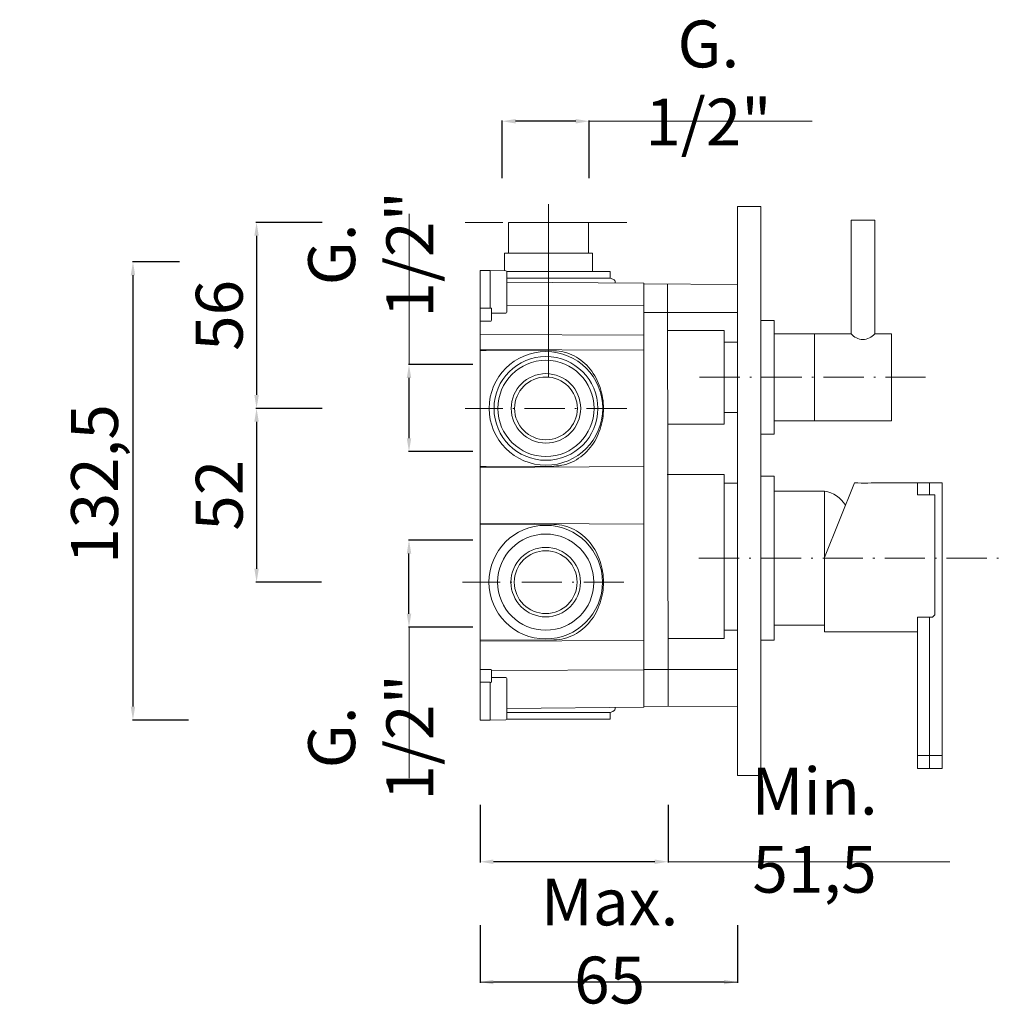
# Model space of a CAD drawing. Units: millimetres. Extents: x 4639 to 5387, y 2408 to 3648.
# Drawn here: x 4639 to 4932, y 2408 to 2703 of the extents above; entities that cross this region are included whole.
import ezdxf

# ---------------------------------------------------------------- set-up
doc = ezdxf.new("R2010")
doc.units = ezdxf.units.MM
doc.header["$MEASUREMENT"] = 0
doc.linetypes.add('ACAD_ISO10W100', pattern=[18.5, 12, -3, 0.5, -3])
doc.layers.get('0').update_dxf_attribs({"lineweight": 15})
doc.layers.get('Defpoints').update_dxf_attribs({"lineweight": 15})
for name, color, linetype, lineweight in [('1', 7, 'Continuous', 15), ('ASSI', 8, 'ACAD_ISO10W100', 13), ('idralica', 53, 'Continuous', 13), ('Livello 1', 7, 'Continuous', 15), ('Oggetto', 7, 'Continuous', 15), ('QUOTE', 6, 'Continuous', 13)]:
    doc.layers.add(name, color=color, linetype=linetype, lineweight=lineweight)
doc.styles.get("Standard").update_dxf_attribs({"font": 'ARIALUNI.TTF'})
doc.dimstyles.get("Standard").update_dxf_attribs({"dimtxt": 0.18, "dimasz": 0.18, "dimexe": 0.18, "dimexo": 0.0625, "dimgap": 0.09, "dimtad": 0, "dimtih": 1, "dimtoh": 1, "dimdec": 4, "dimzin": 0, "dimdsep": 46, "dimtxsty": 'Standard', "dimcen": 0.09, "dimadec": 0, "dimazin": 0, "dimtfac": 1, "dimtdec": 4, "dimtofl": 0, "dimtmove": 0, "dimatfit": 3, "dimfxl": 1, "dimtolj": 1, "dimtzin": 0, "dimarcsym": 0})

# ---------------------------------------------------------------- blocks, each defined once
blk = doc.blocks.new('*D41')
at = {"layer": 'Defpoints', "color": 0, "transparency": 16777216}
for p in [(4755.43, 2547.11), (4784.47, 2547.11), (4784.47, 2521.11)]:
    blk.add_point(p, dxfattribs=at)
at = {"layer": 'QUOTE', "color": 0, "lineweight": -2, "transparency": 16777216}
for p, q in [((4774.47, 2547.11), (4755.25, 2547.11)), ((4755.43, 2525.11), (4755.43, 2543.11)), ((4774.47, 2521.11), (4755.25, 2521.11))]:
    blk.add_line(p, q, dxfattribs=at)
at = {"layer": 'QUOTE', "color": 0, "transparency": 16777216}
for points in [[(4754.76, 2543.11), (4756.1, 2543.11), (4755.43, 2547.11)], [(4754.76, 2525.11), (4756.1, 2525.11), (4755.43, 2521.11)]]:
    blk.add_solid(points, dxfattribs=at)
at = {"layer": 'QUOTE', "color": 0, "transparency": 16777216, "insert": (4744, 2488.18), "char_height": 10, "attachment_point": 5, "rotation": 90}
blk.add_mtext('\\A1;{\\H1.4x;G. 1/2"}', dxfattribs=at)
blk = doc.blocks.new('*D42')
at = {"layer": 'Defpoints', "color": 0, "transparency": 16777216}
for p in [(4783.25, 2672.27), (4783.25, 2645.29), (4809.25, 2645.29)]:
    blk.add_point(p, dxfattribs=at)
at = {"layer": 'QUOTE', "color": 0, "lineweight": -2, "transparency": 16777216}
for p, q in [((4783.25, 2655.29), (4783.25, 2672.45)), ((4805.25, 2672.27), (4787.25, 2672.27)), ((4809.25, 2655.29), (4809.25, 2672.45))]:
    blk.add_line(p, q, dxfattribs=at)
at = {"layer": 'QUOTE', "color": 0, "transparency": 16777216}
for points in [[(4787.25, 2672.94), (4787.25, 2671.6), (4783.25, 2672.27)], [(4805.25, 2672.94), (4805.25, 2671.6), (4809.25, 2672.27)]]:
    blk.add_solid(points, dxfattribs=at)
at = {"layer": 'QUOTE', "color": 0, "transparency": 16777216, "insert": (4844.86, 2683.7), "char_height": 10, "attachment_point": 5}
blk.add_mtext('\\A1;{\\H1.4x;G. 1/2"}', dxfattribs=at)
blk = doc.blocks.new('*D45')
at = {"layer": 'Defpoints', "color": 0, "transparency": 16777216}
for p in [(4696.87, 2630.26), (4672.98, 2493.37), (4699.52, 2493.37)]:
    blk.add_point(p, dxfattribs=at)
at = {"layer": 'QUOTE', "color": 0, "lineweight": -2, "transparency": 16777216}
for p, q in [((4686.87, 2630.26), (4672.8, 2630.26)), ((4672.98, 2626.26), (4672.98, 2497.37)), ((4689.52, 2493.37), (4672.8, 2493.37))]:
    blk.add_line(p, q, dxfattribs=at)
at = {"layer": 'QUOTE', "color": 0, "transparency": 16777216}
for points in [[(4672.31, 2626.26), (4673.64, 2626.26), (4672.98, 2630.26)], [(4672.31, 2497.37), (4673.64, 2497.37), (4672.98, 2493.37)]]:
    blk.add_solid(points, dxfattribs=at)
at = {"layer": 'QUOTE', "color": 0, "transparency": 16777216, "insert": (4661.51, 2561.76), "char_height": 15, "attachment_point": 5, "rotation": 90}
blk.add_mtext('\\A1;{\\H0.93333x; 132,5}', dxfattribs=at)
blk = doc.blocks.new('*D36')
at = {"layer": 'Defpoints', "color": 0, "transparency": 16777216}
for p in [(4776.66, 2442.05), (4853.53, 2442.05), (4776.66, 2415.07)]:
    blk.add_point(p, dxfattribs=at)
at = {"layer": 'QUOTE', "color": 0, "lineweight": -2, "transparency": 16777216}
for p, q in [((4776.66, 2432.05), (4776.66, 2414.89)), ((4853.53, 2432.05), (4853.53, 2414.89)), ((4849.53, 2415.07), (4780.66, 2415.07))]:
    blk.add_line(p, q, dxfattribs=at)
at = {"layer": 'QUOTE', "color": 0, "transparency": 16777216}
for points in [[(4780.66, 2415.74), (4780.66, 2414.41), (4776.66, 2415.07)], [(4849.53, 2415.74), (4849.53, 2414.41), (4853.53, 2415.07)]]:
    blk.add_solid(points, dxfattribs=at)
at = {"layer": 'QUOTE', "color": 0, "transparency": 16777216, "insert": (4815.35, 2427.34), "char_height": 10, "attachment_point": 5}
blk.add_mtext('\\A1;{\\H1.4x;Max. 65}', dxfattribs=at)
blk = doc.blocks.new('*D37')
at = {"layer": 'Defpoints', "color": 0, "transparency": 16777216}
for p in [(4784.47, 2599.57), (4755.43, 2573.57), (4784.47, 2573.57)]:
    blk.add_point(p, dxfattribs=at)
at = {"layer": 'QUOTE', "color": 0, "lineweight": -2, "transparency": 16777216}
for p, q in [((4774.47, 2599.57), (4755.25, 2599.57)), ((4755.43, 2595.57), (4755.43, 2577.57)), ((4774.47, 2573.57), (4755.25, 2573.57))]:
    blk.add_line(p, q, dxfattribs=at)
at = {"layer": 'QUOTE', "color": 0, "transparency": 16777216}
for points in [[(4754.76, 2595.57), (4756.1, 2595.57), (4755.43, 2599.57)], [(4754.76, 2577.57), (4756.1, 2577.57), (4755.43, 2573.57)]]:
    blk.add_solid(points, dxfattribs=at)
at = {"layer": 'QUOTE', "color": 0, "transparency": 16777216, "insert": (4744, 2632.5), "char_height": 10, "attachment_point": 5, "rotation": 90}
blk.add_mtext('\\A1;{\\H1.4x;G. 1/2"}', dxfattribs=at)
blk = doc.blocks.new('*D38')
at = {"layer": 'Defpoints', "color": 0, "transparency": 16777216}
for p in [(4776.66, 2478), (4832.84, 2478), (4776.66, 2451.02)]:
    blk.add_point(p, dxfattribs=at)
at = {"layer": 'QUOTE', "color": 0, "lineweight": -2, "transparency": 16777216}
for p, q in [((4776.66, 2468), (4776.66, 2450.84)), ((4832.84, 2468), (4832.84, 2450.84)), ((4828.84, 2451.02), (4780.66, 2451.02))]:
    blk.add_line(p, q, dxfattribs=at)
at = {"layer": 'QUOTE', "color": 0, "transparency": 16777216}
for points in [[(4780.66, 2451.69), (4780.66, 2450.36), (4776.66, 2451.02)], [(4828.84, 2451.69), (4828.84, 2450.36), (4832.84, 2451.02)]]:
    blk.add_solid(points, dxfattribs=at)
at = {"layer": 'QUOTE', "color": 0, "transparency": 16777216, "insert": (4876.57, 2460.44), "char_height": 10, "attachment_point": 5}
blk.add_mtext('\\A1;{\\H1.4x;Min. 51,5}', dxfattribs=at)
blk = doc.blocks.new('*D39')
at = {"layer": 'Defpoints', "color": 0, "transparency": 16777216}
for p in [(4739.5, 2642.05), (4709.9, 2586.48), (4739.32, 2586.48)]:
    blk.add_point(p, dxfattribs=at)
at = {"layer": 'QUOTE', "color": 0, "lineweight": -2, "transparency": 16777216}
for p, q in [((4729.5, 2642.05), (4709.72, 2642.05)), ((4709.9, 2638.05), (4709.9, 2590.48)), ((4729.32, 2586.48), (4709.72, 2586.48))]:
    blk.add_line(p, q, dxfattribs=at)
at = {"layer": 'QUOTE', "color": 0, "transparency": 16777216}
for points in [[(4709.23, 2638.05), (4710.57, 2638.05), (4709.9, 2642.05)], [(4709.23, 2590.48), (4710.57, 2590.48), (4709.9, 2586.48)]]:
    blk.add_solid(points, dxfattribs=at)
at = {"layer": 'QUOTE', "color": 0, "transparency": 16777216, "insert": (4698.75, 2614.26), "char_height": 10, "attachment_point": 5, "rotation": 90}
blk.add_mtext('\\A1;{\\H1.4x;56}', dxfattribs=at)
blk = doc.blocks.new('*D40')
at = {"layer": 'Defpoints', "color": 0, "transparency": 16777216}
for p in [(4739.5, 2586.48), (4709.9, 2534.56), (4739.32, 2534.56)]:
    blk.add_point(p, dxfattribs=at)
at = {"layer": 'QUOTE', "color": 0, "lineweight": -2, "transparency": 16777216}
for p, q in [((4729.5, 2586.48), (4709.72, 2586.48)), ((4709.9, 2582.48), (4709.9, 2538.56)), ((4729.32, 2534.56), (4709.72, 2534.56))]:
    blk.add_line(p, q, dxfattribs=at)
at = {"layer": 'QUOTE', "color": 0, "transparency": 16777216}
for points in [[(4709.23, 2582.48), (4710.57, 2582.48), (4709.9, 2586.48)], [(4709.23, 2538.56), (4710.57, 2538.56), (4709.9, 2534.56)]]:
    blk.add_solid(points, dxfattribs=at)
at = {"layer": 'QUOTE', "color": 0, "transparency": 16777216, "insert": (4698.75, 2560.52), "char_height": 10, "attachment_point": 5, "rotation": 90}
blk.add_mtext('\\A1;{\\H1.4x;52}', dxfattribs=at)

msp = doc.modelspace()

# ---------------------------------------------------------------- linework, layer by layer
at = {"lineweight": 13}
for p, q in [((4894.525, 2642.763), (4887.525, 2642.763)), ((4887.525, 2642.763), (4887.525, 2608.763)), ((4894.525, 2608.763), (4894.525, 2642.763)), ((4864.525, 2612.763), (4860.525, 2612.763)), ((4864.525, 2608.763), (4887.525, 2608.763)), ((4876.525, 2582.763), (4876.525, 2608.763)), ((4894.525, 2608.763), (4899.525, 2608.763)), ((4899.525, 2608.763), (4894.525, 2608.763)), ((4899.525, 2582.763), (4899.525, 2608.763)), ((4864.525, 2582.763), (4899.525, 2582.763)), ((4860.525, 2578.763), (4864.525, 2578.763))]:
    msp.add_line(p, q, dxfattribs=at)
msp.add_arc((4891.025, 2611.559), 4.48, 218.62072, 321.37928, dxfattribs=at)
at = {"layer": '1'}
msp.add_line((4910.915, 2524.094), (4907.325, 2524.096), dxfattribs=at)
at = {"layer": 'ASSI', "lineweight": 9}
for p, q in [((4820.456, 2642.047), (4772.224, 2642.047)), ((4909.745, 2595.763), (4842.025, 2595.763)), ((4820.456, 2586.476), (4772.224, 2586.476)), ((4842.025, 2541.718), (4932.052, 2541.718)), ((4819.619, 2534.564), (4771.387, 2534.564))]:
    msp.add_line(p, q, dxfattribs=at)
at = {"layer": 'idralica'}
for p, q in [((4797.099, 2647.484), (4797.099, 2595.943)), ((4810.203, 2632.84), (4783.996, 2632.84)), ((4783.996, 2632.84), (4783.998, 2627.621)), ((4810.203, 2627.395), (4810.203, 2632.84)), ((4779.656, 2627.661), (4784.352, 2627.617)), ((4776.662, 2608.594), (4776.662, 2617.069)), ((4776.662, 2616.386), (4779.656, 2616.386)), ((4779.656, 2616.386), (4779.681, 2616.421)), ((4779.681, 2616.421), (4779.728, 2616.443)), ((4779.728, 2616.443), (4779.825, 2616.471)), ((4779.825, 2616.471), (4780.1, 2616.386)), ((4784.643, 2617.351), (4825.572, 2617.185)), ((4825.572, 2617.185), (4825.572, 2608.346)), ((4776.662, 2612.529), (4779.656, 2612.529)), ((4832.639, 2609.758), (4849.525, 2609.763)), ((4849.525, 2581.763), (4849.525, 2609.763)), ((4849.525, 2609.763), (4849.525, 2581.763)), ((4825.572, 2608.346), (4776.662, 2608.594)), ((4853.525, 2606.263), (4849.525, 2606.263)), ((4853.525, 2585.263), (4849.525, 2585.263)), ((4849.525, 2581.763), (4832.597, 2581.758)), ((4849.525, 2566.763), (4832.574, 2566.759)), ((4849.525, 2566.763), (4849.525, 2517.763)), ((4853.525, 2564.177), (4849.525, 2564.177)), ((4853.525, 2508.417), (4853.525, 2565.289)), ((4776.662, 2552.192), (4825.572, 2551.913)), ((4798.683, 2551.788), (4776.662, 2551.9)), ((4799.468, 2551.763), (4798.683, 2551.788)), ((4800.27, 2551.685), (4799.468, 2551.763)), ((4801.059, 2551.559), (4800.27, 2551.685)), ((4801.826, 2551.39), (4801.059, 2551.559)), ((4802.581, 2551.174), (4801.826, 2551.39)), ((4803.323, 2550.911), (4802.581, 2551.174)), ((4804.052, 2550.607), (4803.323, 2550.911)), ((4825.572, 2551.948), (4825.572, 2517.175)), ((4825.572, 2551.948), (4825.572, 2508.417)), ((4804.76, 2550.266), (4804.052, 2550.607)), ((4805.449, 2549.884), (4804.76, 2550.266)), ((4806.109, 2549.465), (4805.449, 2549.884)), ((4806.751, 2549.011), (4806.109, 2549.465)), ((4807.368, 2548.522), (4806.751, 2549.011)), ((4807.957, 2548.002), (4807.368, 2548.522)), ((4808.517, 2547.451), (4807.957, 2548.002)), ((4809.053, 2546.875), (4808.517, 2547.451)), ((4809.56, 2546.274), (4809.053, 2546.875)), ((4810.039, 2545.651), (4809.56, 2546.274)), ((4810.483, 2545.006), (4810.039, 2545.651)), ((4810.903, 2544.336), (4810.483, 2545.006)), ((4811.291, 2543.65), (4810.903, 2544.336)), ((4811.645, 2542.952), (4811.291, 2543.65)), ((4811.974, 2542.235), (4811.645, 2542.952)), ((4812.268, 2541.506), (4811.974, 2542.235)), ((4812.531, 2540.767), (4812.268, 2541.506)), ((4812.766, 2540.012), (4812.531, 2540.767)), ((4812.966, 2539.254), (4812.766, 2540.012)), ((4813.139, 2538.484), (4812.966, 2539.254)), ((4813.276, 2537.711), (4813.139, 2538.484)), ((4813.386, 2536.931), (4813.276, 2537.711)), ((4813.461, 2536.149), (4813.386, 2536.931)), ((4813.511, 2535.366), (4813.461, 2536.149)), ((4813.392, 2532.232), (4813.464, 2533.014)), ((4813.464, 2533.014), (4813.508, 2533.769)), ((4813.508, 2533.769), (4813.527, 2534.546)), ((4813.527, 2534.577), (4813.511, 2535.366)), ((4813.527, 2534.546), (4813.527, 2534.577)), ((4812.972, 2529.905), (4813.145, 2530.675)), ((4813.145, 2530.675), (4813.286, 2531.452)), ((4813.286, 2531.452), (4813.392, 2532.232)), ((4811.983, 2526.912), (4812.277, 2527.641)), ((4812.277, 2527.641), (4812.543, 2528.384)), ((4812.543, 2528.384), (4812.772, 2529.138)), ((4812.772, 2529.138), (4812.972, 2529.905)), ((4810.496, 2524.135), (4810.915, 2524.802)), ((4810.915, 2524.802), (4811.304, 2525.488)), ((4811.304, 2525.488), (4811.658, 2526.192)), ((4811.658, 2526.192), (4811.983, 2526.912)), ((4807.96, 2521.123), (4808.526, 2521.671)), ((4808.526, 2521.671), (4809.059, 2522.253)), ((4809.059, 2522.253), (4809.569, 2522.857)), ((4809.569, 2522.857), (4810.048, 2523.484)), ((4810.048, 2523.484), (4810.496, 2524.135)), ((4803.304, 2518.202), (4804.037, 2518.505)), ((4804.037, 2518.505), (4804.747, 2518.847)), ((4804.747, 2518.847), (4805.436, 2519.232)), ((4805.436, 2519.232), (4806.106, 2519.651)), ((4806.106, 2519.651), (4806.748, 2520.108)), ((4806.748, 2520.108), (4807.368, 2520.603)), ((4807.368, 2520.603), (4807.96, 2521.123)), ((4853.525, 2520.177), (4849.525, 2520.177)), ((4776.662, 2517.222), (4798.683, 2517.331)), ((4825.572, 2517.175), (4776.662, 2516.927)), ((4798.683, 2517.331), (4799.468, 2517.359)), ((4799.468, 2517.359), (4800.254, 2517.434)), ((4800.254, 2517.434), (4801.034, 2517.56)), ((4801.034, 2517.56), (4801.804, 2517.729)), ((4801.804, 2517.729), (4802.562, 2517.945)), ((4802.562, 2517.945), (4803.304, 2518.202)), ((4849.525, 2517.763), (4832.791, 2517.772)), ((4825.572, 2508.417), (4853.525, 2508.417)), ((4779.656, 2493.37), (4784.352, 2493.414))]:
    msp.add_line(p, q, dxfattribs=at)
msp.add_lwpolyline([(4785.144, 2632.84), (4809.054, 2632.84), (4809.054, 2642.047), (4785.144, 2642.047)], close=True, dxfattribs=at)
for points in [[(4776.662, 2627.661), (4776.662, 2493.37)], [(4776.662, 2627.661), (4776.662, 2626.199)], [(4779.656, 2616.386), (4779.656, 2627.661), (4776.662, 2627.661)], [(4784.637, 2627.395), (4813.132, 2627.395)], [(4784.643, 2616.628), (4784.643, 2627.317)], [(4813.132, 2627.395), (4815.481, 2627.395)], [(4815.481, 2625.4), (4815.481, 2627.395)], [(4853.525, 2627.473), (4853.525, 2626.785)], [(4776.659, 2625.307), (4776.662, 2625.263)], [(4776.662, 2625.206), (4776.659, 2625.056)], [(4784.643, 2625.955), (4784.643, 2623.56)], [(4784.643, 2625.607), (4784.643, 2625.955)], [(4784.643, 2619.026), (4784.643, 2625.607)], [(4784.643, 2625.4), (4813.132, 2625.4)], [(4784.643, 2624.59), (4784.643, 2624.946)], [(4784.643, 2624.906), (4784.643, 2624.693)], [(4784.643, 2623.982), (4784.643, 2624.555)], [(4784.643, 2624.405), (4784.643, 2621.944)], [(4813.132, 2625.4), (4815.481, 2625.4)], [(4817.018, 2623.929), (4817.008, 2624.464)], [(4817.018, 2623.929), (4817.008, 2624.464)], [(4853.525, 2626.543), (4853.525, 2626.869)], [(4853.525, 2614.943), (4853.525, 2626.869)], [(4853.525, 2626.543), (4853.525, 2626.512)], [(4853.525, 2626.543), (4853.525, 2626.512)], [(4776.662, 2623.797), (4776.662, 2616.737)], [(4776.662, 2622.583), (4776.662, 2622.583)], [(4776.662, 2622.435), (4776.662, 2622.176)], [(4825.572, 2623.857), (4784.643, 2624.211)], [(4784.643, 2624.211), (4825.572, 2623.857), (4825.572, 2623.272)], [(4784.643, 2620.463), (4784.643, 2623.701)], [(4784.643, 2623.56), (4784.643, 2616.981)], [(4784.643, 2621.462), (4784.643, 2621.086)], [(4825.533, 2623.857), (4825.572, 2497.174)], [(4825.572, 2623.657), (4825.572, 2623.857)], [(4853.525, 2623.531), (4825.572, 2623.657)], [(4832.66, 2623.625), (4832.816, 2497.407)], [(4853.525, 2623.531), (4853.525, 2622.983)], [(4853.525, 2622.379), (4853.525, 2622.983)], [(4853.525, 2622.379), (4853.525, 2622.05)], [(4853.525, 2622.379), (4853.525, 2622.05)], [(4853.525, 2622.019), (4853.525, 2622.351)], [(4853.525, 2622.019), (4853.525, 2622.05)], [(4853.525, 2622.05), (4853.525, 2613.24)], [(4784.643, 2618.024), (4784.643, 2620.463)], [(4784.643, 2619.424), (4784.643, 2619.041)], [(4784.643, 2616.628), (4784.643, 2619.026)], [(4784.643, 2618.503), (4784.643, 2618.187)], [(4776.662, 2618.118), (4776.662, 2618.018)], [(4776.662, 2618.014), (4776.662, 2618.014)], [(4776.662, 2616.386), (4776.662, 2615.15)], [(4780.1, 2614.931), (4780.1, 2616.386)], [(4784.643, 2617.849), (4784.643, 2617.758)], [(4784.643, 2617.742), (4784.643, 2617.777)], [(4784.643, 2615.266), (4784.643, 2616.628)], [(4779.656, 2612.529), (4779.847, 2612.529)], [(4779.956, 2612.563), (4779.975, 2612.586)], [(4780.1, 2613.149), (4780.1, 2612.861), (4779.975, 2612.592)], [(4780.1, 2614.931), (4784.349, 2614.965)], [(4780.1, 2614.683), (4780.1, 2614.931)], [(4780.1, 2614.683), (4780.1, 2614.931)], [(4780.1, 2614.273), (4780.1, 2614.683)], [(4780.1, 2614.273), (4780.1, 2613.149)], [(4853.525, 2565.289), (4853.525, 2615.109), (4825.572, 2615.109), (4825.572, 2608.334)], [(4853.525, 2613.24), (4853.525, 2612.448)], [(4825.572, 2603.856), (4825.572, 2569.083), (4776.662, 2568.836), (4776.662, 2569.131), (4798.683, 2569.24), (4799.468, 2569.268), (4800.254, 2569.343), (4801.034, 2569.468), (4801.804, 2569.638), (4802.562, 2569.851), (4803.304, 2570.11), (4804.037, 2570.414), (4804.747, 2570.755), (4805.436, 2571.14), (4806.106, 2571.563), (4806.748, 2572.017), (4807.368, 2572.512), (4807.96, 2573.032), (4808.526, 2573.58), (4809.059, 2574.162), (4809.569, 2574.766), (4810.048, 2575.392), (4810.496, 2576.044), (4810.915, 2576.71), (4811.304, 2577.396), (4811.658, 2578.101), (4811.983, 2578.821), (4812.277, 2579.55), (4812.543, 2580.292), (4812.772, 2581.047), (4812.972, 2581.814), (4813.145, 2582.584), (4813.286, 2583.361), (4813.392, 2584.14), (4813.464, 2584.923), (4813.508, 2585.678), (4813.527, 2586.454), (4813.527, 2586.486), (4813.511, 2587.274), (4813.461, 2588.057), (4813.386, 2588.84), (4813.276, 2589.62), (4813.139, 2590.393), (4812.966, 2591.163), (4812.766, 2591.921), (4812.531, 2592.675), (4812.268, 2593.414), (4811.974, 2594.144), (4811.645, 2594.861), (4811.291, 2595.559), (4810.903, 2596.245), (4810.483, 2596.915), (4810.039, 2597.56), (4809.56, 2598.183), (4809.053, 2598.787), (4808.517, 2599.36), (4807.957, 2599.911), (4807.368, 2600.431), (4806.751, 2600.919), (4806.109, 2601.373), (4805.449, 2601.793), (4804.76, 2602.175), (4804.052, 2602.516), (4803.323, 2602.82), (4802.581, 2603.083), (4801.826, 2603.296), (4801.059, 2603.468), (4800.27, 2603.593), (4799.468, 2603.672), (4798.683, 2603.703), (4776.662, 2603.809), (4776.662, 2604.1), (4825.572, 2603.856)], [(4776.662, 2603.809), (4778.46, 2603.8)], [(4776.659, 2602.948), (4776.662, 2603.196), (4776.659, 2603.377)], [(4776.662, 2601.377), (4776.662, 2601.452)], [(4776.662, 2601.17), (4776.662, 2601.304)], [(4776.662, 2601.17), (4776.662, 2600.988)], [(4813.524, 2586.476), (4813.527, 2586.47), (4813.524, 2586.46)], [(4776.662, 2571.638), (4776.662, 2571.951)], [(4776.662, 2571.488), (4776.662, 2571.563)], [(4776.659, 2569.559), (4776.662, 2569.744), (4776.659, 2569.995)], [(4778.46, 2569.137), (4776.662, 2569.131)], [(4778.46, 2569.137), (4776.662, 2569.131)], [(4776.662, 2519.73), (4776.662, 2520.043)], [(4776.662, 2519.579), (4776.662, 2519.654)], [(4825.572, 2517.175), (4776.662, 2516.927), (4776.662, 2508.452), (4779.656, 2508.502), (4779.847, 2508.502), (4779.922, 2508.489), (4779.975, 2508.445), (4780.1, 2508.17), (4825.572, 2508.336), (4825.572, 2517.175)], [(4779.656, 2508.502), (4779.847, 2508.502)], [(4779.956, 2508.467), (4779.975, 2508.445)], [(4780.1, 2507.882), (4780.1, 2508.17), (4779.975, 2508.439)], [(4780.1, 2506.758), (4780.1, 2507.882)], [(4780.1, 2506.758), (4780.1, 2506.348)], [(4853.525, 2507.791), (4853.525, 2508.583)], [(4853.525, 2498.981), (4853.525, 2507.791)], [(4776.662, 2504.645), (4776.662, 2505.881)], [(4776.662, 2504.645), (4779.656, 2504.645), (4779.681, 2504.61), (4779.728, 2504.588), (4779.825, 2504.56), (4780.1, 2504.645)], [(4779.656, 2504.645), (4779.656, 2493.37), (4776.662, 2493.37)], [(4776.662, 2497.233), (4776.662, 2504.294)], [(4780.1, 2506.348), (4780.1, 2506.1)], [(4780.1, 2506.348), (4780.1, 2506.1)], [(4780.1, 2506.1), (4780.1, 2504.645)], [(4780.1, 2506.1), (4784.349, 2506.066)], [(4784.643, 2505.765), (4784.643, 2504.403)], [(4784.643, 2504.403), (4784.643, 2502.005)], [(4784.643, 2504.403), (4784.643, 2493.714)], [(4784.643, 2497.471), (4784.643, 2504.049)], [(4776.662, 2503.016), (4776.662, 2503.016)], [(4776.662, 2502.913), (4776.662, 2503.013)], [(4784.643, 2503.289), (4784.643, 2503.254)], [(4784.643, 2503.182), (4784.643, 2503.273)], [(4784.643, 2503.007), (4784.643, 2500.568)], [(4784.643, 2502.528), (4784.643, 2502.844)], [(4784.643, 2502.005), (4784.643, 2495.424)], [(4784.643, 2501.607), (4784.643, 2501.989)], [(4776.662, 2498.595), (4776.662, 2498.855)], [(4776.662, 2498.448), (4776.662, 2498.448)], [(4784.643, 2500.568), (4784.643, 2497.33)], [(4784.643, 2499.569), (4784.643, 2499.945)], [(4784.643, 2496.626), (4784.643, 2499.087)], [(4784.643, 2496.82), (4825.572, 2497.174), (4825.572, 2497.759)], [(4853.525, 2499.012), (4853.525, 2498.981)], [(4853.525, 2499.012), (4853.525, 2498.68)], [(4853.525, 2498.652), (4853.525, 2498.981)], [(4853.525, 2498.652), (4853.525, 2498.981)], [(4853.525, 2498.652), (4853.525, 2498.048)], [(4853.525, 2497.5), (4853.525, 2498.048)], [(4776.662, 2495.824), (4776.659, 2495.975)], [(4776.659, 2495.724), (4776.662, 2495.768)], [(4776.662, 2493.37), (4776.662, 2494.832)], [(4784.643, 2495.076), (4784.643, 2497.471)], [(4825.572, 2497.174), (4784.643, 2496.82)], [(4784.643, 2497.048), (4784.643, 2496.476)], [(4784.643, 2496.441), (4784.643, 2496.084)], [(4784.643, 2496.125), (4784.643, 2496.338)], [(4784.643, 2495.63), (4813.132, 2495.63)], [(4784.643, 2495.424), (4784.643, 2495.076)], [(4813.132, 2495.63), (4815.481, 2495.63)], [(4815.481, 2495.63), (4815.481, 2493.636)], [(4817.018, 2497.102), (4817.008, 2496.567)], [(4817.018, 2497.102), (4817.008, 2496.567)], [(4853.525, 2497.5), (4825.572, 2497.374)], [(4825.572, 2497.374), (4825.572, 2497.174)], [(4784.637, 2493.636), (4813.132, 2493.636)], [(4813.132, 2493.636), (4815.481, 2493.636)]]:
    msp.add_lwpolyline(points, dxfattribs=at)
for centre, radius in [((4796.34, 2586.476), 16.967), ((4796.34, 2586.476), 15.508), ((4796.34, 2586.476), 14.372), ((4796.34, 2586.476), 10.379), ((4796.34, 2586.476), 9.378), ((4796.262, 2534.564), 16.967), ((4796.262, 2534.564), 14.372), ((4796.262, 2534.564), 10.379), ((4796.262, 2534.564), 9.378)]:
    msp.add_circle(centre, radius, dxfattribs=at)
for points in [[(4784.352, 2627.617), (4784.515, 2627.614), (4784.65, 2627.483), (4784.65, 2627.317)], [(4815.481, 2625.4), (4816.795, 2624.944), (4817.008, 2624.728), (4817.012, 2624.464)], [(4779.959, 2612.561), (4779.928, 2612.535), (4779.887, 2612.523), (4779.847, 2612.526)], [(4784.65, 2615.266), (4784.65, 2615.099), (4784.515, 2614.965), (4784.352, 2614.965)], [(4776.662, 2602.948), (4776.662, 2603.127), (4776.662, 2603.29), (4776.662, 2603.38)], [(4776.662, 2569.562), (4776.662, 2569.653), (4776.662, 2569.816), (4776.662, 2569.995)], [(4779.959, 2508.47), (4779.928, 2508.496), (4779.887, 2508.508), (4779.847, 2508.505)], [(4784.65, 2505.765), (4784.65, 2505.931), (4784.515, 2506.066), (4784.352, 2506.066)], [(4815.481, 2495.63), (4816.795, 2496.087), (4817.008, 2496.303), (4817.012, 2496.567)], [(4784.352, 2493.414), (4784.515, 2493.417), (4784.65, 2493.548), (4784.65, 2493.714)]]:
    msp.add_open_spline(points, degree=3, dxfattribs=at)
for points in [[(4784.643, 2625.955), (4784.643, 2625.955), (4784.643, 2627.317), (4784.643, 2627.317), (4784.643, 2627.317), (4784.643, 2625.955), (4784.643, 2625.955)], [(4784.643, 2616.628), (4784.643, 2616.628), (4784.643, 2615.266), (4784.643, 2615.266), (4784.643, 2615.266), (4784.643, 2616.628), (4784.643, 2616.628)], [(4784.643, 2504.403), (4784.643, 2504.403), (4784.643, 2505.765), (4784.643, 2505.765), (4784.643, 2505.765), (4784.643, 2504.403), (4784.643, 2504.403)], [(4784.643, 2495.076), (4784.643, 2495.076), (4784.643, 2493.714), (4784.643, 2493.714), (4784.643, 2493.714), (4784.643, 2495.076), (4784.643, 2495.076)]]:
    msp.add_open_spline(points, degree=3, knots=[0, 0, 0, 0, 1, 1, 1, 2, 2, 2, 2], dxfattribs=at)
at = {"layer": 'Livello 1', "lineweight": 13}
for p, q in [((4853.525, 2646.763), (4860.525, 2646.763)), ((4853.525, 2476.763), (4853.525, 2646.763)), ((4860.525, 2646.763), (4860.525, 2476.763)), ((4864.525, 2578.763), (4864.525, 2612.763)), ((4860.525, 2476.763), (4853.525, 2476.763))]:
    msp.add_line(p, q, dxfattribs=at)
at = {"layer": 'Livello 1'}
for p, q in [((4860.525, 2566.218), (4864.525, 2566.218)), ((4864.525, 2566.218), (4864.525, 2517.218)), ((4888.515, 2564.218), (4879.525, 2541.968)), ((4893.525, 2564.218), (4907.325, 2564.218)), ((4907.325, 2564.218), (4910.915, 2564.218)), ((4907.325, 2564.117), (4907.325, 2564.1)), ((4907.325, 2564.1), (4907.325, 2564.095)), ((4907.325, 2564.095), (4907.325, 2564.077)), ((4907.325, 2564.077), (4907.325, 2564.072)), ((4907.325, 2564.072), (4907.325, 2564.052)), ((4907.325, 2564.052), (4907.325, 2564.047)), ((4907.325, 2564.047), (4907.325, 2564.026)), ((4907.325, 2564.026), (4907.325, 2564.02)), ((4907.325, 2564.02), (4907.325, 2563.997)), ((4907.325, 2563.997), (4907.325, 2563.991)), ((4907.325, 2563.991), (4907.325, 2563.967)), ((4907.325, 2563.967), (4907.325, 2563.96)), ((4907.325, 2563.96), (4907.325, 2563.934)), ((4907.325, 2563.934), (4907.325, 2563.927)), ((4907.325, 2563.927), (4907.325, 2563.9)), ((4907.325, 2563.9), (4907.325, 2563.893)), ((4907.325, 2563.893), (4907.325, 2563.864)), ((4907.325, 2563.864), (4907.325, 2563.856)), ((4907.325, 2563.856), (4907.325, 2563.826)), ((4907.325, 2563.826), (4907.325, 2563.817)), ((4907.325, 2563.817), (4907.325, 2563.786)), ((4907.325, 2563.786), (4907.325, 2563.777)), ((4907.325, 2563.777), (4907.325, 2563.744)), ((4907.325, 2563.744), (4907.325, 2563.734)), ((4907.325, 2563.734), (4907.325, 2563.7)), ((4907.325, 2563.7), (4907.325, 2563.69)), ((4907.325, 2563.69), (4907.325, 2563.655)), ((4907.325, 2563.655), (4907.325, 2563.644)), ((4907.325, 2563.644), (4907.325, 2563.607)), ((4907.325, 2563.607), (4907.325, 2563.596)), ((4907.325, 2563.596), (4907.325, 2563.558)), ((4907.325, 2563.558), (4907.325, 2563.546)), ((4907.325, 2563.546), (4907.325, 2563.507)), ((4907.325, 2563.507), (4907.325, 2563.495)), ((4907.325, 2563.495), (4907.325, 2563.454)), ((4907.325, 2563.454), (4907.325, 2563.441)), ((4907.325, 2563.441), (4907.325, 2563.399)), ((4907.325, 2563.399), (4907.325, 2563.386)), ((4907.325, 2563.386), (4907.325, 2563.343)), ((4907.325, 2563.343), (4907.325, 2563.329)), ((4907.325, 2563.329), (4907.325, 2563.285)), ((4907.325, 2563.285), (4907.325, 2563.27)), ((4907.325, 2563.27), (4907.325, 2563.225)), ((4907.325, 2563.225), (4907.325, 2563.209)), ((4907.325, 2563.209), (4907.325, 2563.163)), ((4907.325, 2563.163), (4907.325, 2563.147)), ((4907.325, 2563.147), (4907.325, 2563.1)), ((4907.325, 2563.1), (4907.325, 2563.083)), ((4907.325, 2563.083), (4907.325, 2563.035)), ((4907.325, 2563.035), (4907.325, 2563.017)), ((4907.325, 2563.017), (4907.325, 2562.968)), ((4907.325, 2562.968), (4907.325, 2562.95)), ((4907.325, 2562.95), (4907.325, 2562.899)), ((4907.325, 2562.899), (4907.325, 2562.881)), ((4907.325, 2562.881), (4907.325, 2562.829)), ((4907.325, 2562.829), (4907.325, 2562.81)), ((4907.325, 2562.81), (4907.325, 2562.757)), ((4907.325, 2562.757), (4907.325, 2562.738)), ((4907.325, 2562.738), (4907.325, 2562.684)), ((4907.325, 2562.684), (4907.325, 2562.663)), ((4907.325, 2562.663), (4907.325, 2562.609)), ((4907.325, 2562.609), (4907.325, 2562.588)), ((4907.325, 2562.588), (4907.325, 2562.533)), ((4907.325, 2562.533), (4907.325, 2562.51)), ((4907.325, 2562.51), (4907.325, 2562.455)), ((4907.325, 2562.455), (4907.325, 2562.432)), ((4914.695, 2564.218), (4910.915, 2564.218)), ((4914.695, 2564.218), (4914.695, 2478.931)), ((4864.525, 2561.718), (4879.525, 2561.718)), ((4879.525, 2561.718), (4879.525, 2521.718)), ((4907.325, 2562.432), (4907.325, 2562.375)), ((4907.325, 2562.375), (4907.325, 2562.351)), ((4907.325, 2562.351), (4907.325, 2562.294)), ((4907.325, 2562.294), (4907.325, 2562.269)), ((4907.325, 2562.269), (4907.325, 2562.211)), ((4907.325, 2562.211), (4907.325, 2562.186)), ((4907.325, 2562.186), (4907.325, 2562.127)), ((4907.325, 2562.127), (4907.325, 2562.101)), ((4907.325, 2562.101), (4907.325, 2562.042)), ((4907.325, 2562.042), (4907.325, 2562.015)), ((4907.325, 2562.015), (4907.325, 2561.955)), ((4907.325, 2561.955), (4907.325, 2561.927)), ((4907.325, 2561.927), (4907.325, 2561.866)), ((4907.325, 2561.866), (4907.325, 2561.837)), ((4907.325, 2561.837), (4907.325, 2561.776)), ((4907.325, 2561.776), (4907.325, 2561.747)), ((4907.325, 2561.747), (4907.325, 2561.685)), ((4907.325, 2561.685), (4907.325, 2561.655)), ((4907.325, 2561.655), (4907.325, 2561.593)), ((4907.325, 2561.593), (4907.325, 2561.561)), ((4907.325, 2561.561), (4907.325, 2561.499)), ((4907.325, 2561.499), (4907.325, 2561.466)), ((4907.325, 2561.466), (4907.325, 2561.404)), ((4907.325, 2561.404), (4907.325, 2561.37)), ((4907.325, 2561.37), (4907.325, 2561.307)), ((4907.325, 2561.307), (4907.325, 2561.273)), ((4907.325, 2561.273), (4907.325, 2561.209)), ((4907.325, 2561.209), (4907.325, 2561.174)), ((4907.325, 2561.174), (4907.325, 2561.11)), ((4907.325, 2561.11), (4907.325, 2561.074)), ((4907.325, 2561.074), (4907.325, 2561.01)), ((4907.325, 2561.01), (4907.325, 2560.973)), ((4907.325, 2560.973), (4907.325, 2560.909)), ((4907.325, 2560.909), (4907.325, 2560.87)), ((4907.325, 2560.87), (4907.325, 2560.806)), ((4907.325, 2560.806), (4907.325, 2560.766)), ((4907.325, 2560.766), (4907.325, 2560.702)), ((4907.325, 2560.702), (4907.325, 2560.661)), ((4907.325, 2560.661), (4907.325, 2560.638)), ((4907.325, 2560.638), (4912.459, 2560.638)), ((4912.459, 2560.638), (4912.459, 2559.856)), ((4912.459, 2559.856), (4912.459, 2524.838)), ((4879.525, 2541.968), (4879.525, 2519.718)), ((4879.525, 2541.718), (4879.525, 2519.718)), ((4864.525, 2521.718), (4879.525, 2521.718)), ((4907.325, 2524.096), (4907.325, 2524.055)), ((4907.325, 2524.055), (4907.325, 2478.931)), ((4910.915, 2524.094), (4910.915, 2478.931)), ((4879.525, 2519.718), (4907.325, 2519.718)), ((4864.525, 2517.218), (4860.525, 2517.218)), ((4907.325, 2482.768), (4914.695, 2482.768)), ((4907.325, 2478.931), (4914.695, 2478.931))]:
    msp.add_line(p, q, dxfattribs=at)
for points in [[(4860.525, 2497.5), (4860.525, 2628.024)], [(4860.525, 2508.583), (4860.525, 2614.943)], [(4914.695, 2478.931), (4914.695, 2564.218), (4910.915, 2564.218), (4910.915, 2560.638), (4912.459, 2560.638), (4912.459, 2524.835), (4911.847, 2524.094), (4910.915, 2524.094), (4910.915, 2478.931)]]:
    msp.add_lwpolyline(points, dxfattribs=at)
at = {"layer": 'Livello 1', "extrusion": (0, 0, -1)}
msp.add_arc((-4891.525, 2586.372), 22.244, 264.84155, 275.15621, dxfattribs=at)
at = {"layer": 'Livello 1'}
msp.add_arc((4878.091, 2552.752), 9.08, 31.74885, 80.9118, dxfattribs=at)
msp.add_rational_spline([(4907.325, 2564.217), (4907.325, 2564.229), (4907.325, 2564.117)], [0.914808356018, 0.914808356018, 0.917393597958], degree=2, dxfattribs=at)
at = {"layer": 'Oggetto'}
msp.add_line((4888.515, 2564.218), (4889.525, 2564.218), dxfattribs=at)
at = {"layer": 'QUOTE'}
for p, q in [((4875.845, 2672.269), (4809.25, 2672.269)), ((4755.431, 2644.646), (4755.431, 2599.571)), ((4910.915, 2564.218), (4910.915, 2560.638)), ((4910.915, 2560.638), (4912.459, 2560.638)), ((4912.459, 2560.638), (4912.459, 2524.835)), ((4912.459, 2524.835), (4911.847, 2524.094)), ((4911.847, 2524.094), (4910.915, 2524.094)), ((4755.431, 2476.034), (4755.431, 2521.109)), ((4832.84, 2451.024), (4916.985, 2451.024)), ((4776.662, 2415.074), (4853.525, 2415.074))]:
    msp.add_line(p, q, dxfattribs=at)

# ---------------------------------------------------------------- dimensions: what is measured, and where the dimension line sits
for base, p1, p2, text, picture, middle in [((4783.25, 2672.269), (4809.25, 2645.295), (4783.25, 2645.295), '{\\H1.4x;G. 1/2"}', '*D42', (4844.863, 2683.701)), ((4776.662, 2451.024), (4832.84, 2477.998), (4776.662, 2477.998), '{\\H1.4x;Min. 51,5}', '*D38', (4876.574, 2460.443)), ((4776.662, 2415.074), (4853.525, 2442.048), (4776.662, 2442.048), '{\\H1.4x;Max. 65}', '*D36', (4815.353, 2427.341))]:
    dim = msp.add_linear_dim(base=base, p1=p1, p2=p2, text=text, dimstyle='Standard', override={"dimtxt": 10, "dimasz": 4, "dimexo": 10, "dimgap": 4, "dimtad": 1, "dimtih": 0, "dimtoh": 0, "dimdec": 0, "dimtdec": 0, "dimtmove": 2}, dxfattribs=at)
    dim.commit()
    dim.dimension.update_dxf_attribs({"geometry": picture, "text_midpoint": middle, "dimtype": 160})
for base, p1, p2, angle, text, override, picture, middle in [((4755.431, 2573.571), (4784.468, 2599.571), (4784.468, 2573.571), 270, '{\\H1.4x;G. 1/2"}', {"dimtxt": 10, "dimasz": 4, "dimexo": 10, "dimgap": 4, "dimtad": 1, "dimtih": 0, "dimtoh": 0, "dimdec": 0, "dimtdec": 0, "dimtmove": 2}, '*D37', (4743.998, 2632.503)), ((4672.977, 2493.37), (4696.875, 2630.257), (4699.52, 2493.37), 90, '{\\H0.93333x; 132,5}', {"dimtxt": 15, "dimasz": 4, "dimexo": 10, "dimgap": 1, "dimtad": 1, "dimtih": 0, "dimtoh": 0, "dimdec": 0, "dimtdec": 0, "dimtmove": 2}, '*D45', (4661.515, 2561.763)), ((4755.431, 2547.109), (4784.468, 2521.109), (4784.468, 2547.109), 90, '{\\H1.4x;G. 1/2"}', {"dimtxt": 10, "dimasz": 4, "dimexo": 10, "dimgap": 4, "dimtad": 1, "dimtih": 0, "dimtoh": 0, "dimdec": 0, "dimtdec": 0, "dimtmove": 2}, '*D41', (4743.998, 2488.177))]:
    dim = msp.add_linear_dim(base=base, p1=p1, p2=p2, angle=angle, text=text, dimstyle='Standard', override=override, dxfattribs=at)
    dim.commit()
    dim.dimension.update_dxf_attribs({"geometry": picture, "text_midpoint": middle, "dimtype": 160})
for base, p1, p2, picture, middle in [((4709.902, 2586.476), (4739.504, 2642.047), (4739.32, 2586.476), '*D39', (4698.749, 2614.262)), ((4709.902, 2534.564), (4739.504, 2586.476), (4739.32, 2534.564), '*D40', (4698.749, 2560.52))]:
    dim = msp.add_linear_dim(base=base, p1=p1, p2=p2, angle=90, text='{\\H1.4x;<>}', dimstyle='Standard', override={"dimtxt": 10, "dimasz": 4, "dimexo": 10, "dimgap": 4, "dimtad": 1, "dimtih": 0, "dimtoh": 0, "dimdec": 0, "dimtdec": 0, "dimtmove": 2}, dxfattribs=at)
    dim.commit()
    dim.dimension.update_dxf_attribs({"geometry": picture, "text_midpoint": middle})

doc.saveas('drawing.dxf')
